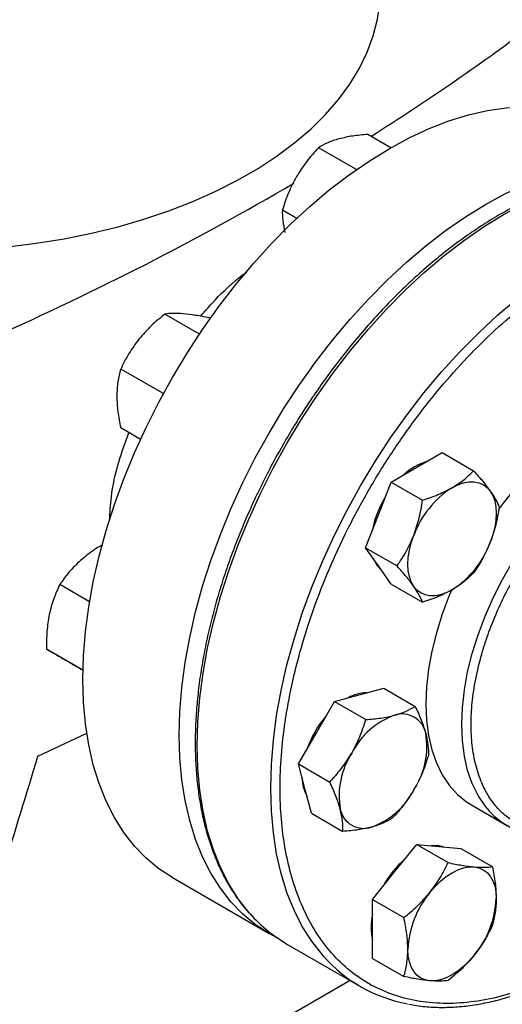
# Model space of a CAD drawing. Extents: x 0.4 to 10.6, y 0.4 to 8.1.
# Drawn here: x 3 to 3.1, y 5.2 to 5.4 of the extents above; entities that cross this region are included whole.
import ezdxf

# ---------------------------------------------------------------- set-up
doc = ezdxf.new("R2010")
doc.units = 0
doc.linetypes.add('SLD-SOLID', pattern=[0])
doc.layers.get('0').update_dxf_attribs({"linetype": 'CONTINUOUS'})

msp = doc.modelspace()

# ---------------------------------------------------------------- linework, layer by layer
at = {"color": 7, "linetype": 'SLD-SOLID'}
for p, q in [((3.076140020049917, 5.341686128625477), (3.07121331692085, 5.344530253803003)), ((3.068782276645381, 5.337006590623555), (3.06065070351101, 5.341700847873873)), ((3.055997231215634, 5.326530581145404), (3.05291833383435, 5.328307990770346)), ((3.035178035521545, 5.301786269339549), (3.027766661529957, 5.306064764474558)), ((3.037460422422111, 5.305088917225963), (3.037236841635134, 5.305217987666937)), ((3.027429251807059, 5.289011714336064), (3.018296481424706, 5.294283950455015)), ((3.022523223786737, 5.279216313200206), (3.018296481424689, 5.281656359627914)), ((3.081701896726879, 5.273236839564777), (3.087169507759843, 5.27639322422861)), ((3.087169507759843, 5.27639322422861), (3.093899809473534, 5.272507903750682)), ((3.076234285693852, 5.270080454900948), (3.081701896726879, 5.273236839564777)), ((3.07350048017739, 5.263034355346571), (3.076234285693852, 5.270080454900948)), ((3.076234285693852, 5.270080454900948), (3.082964587407556, 5.266195134423012)), ((3.070766674660842, 5.255988255792248), (3.07350048017739, 5.263034355346571)), ((3.070766674660842, 5.255988255792248), (3.077496976374563, 5.252102935314316)), ((3.073500480177394, 5.252098540901678), (3.070766674660842, 5.255988255792248)), ((3.076234285693863, 5.248208826011171), (3.073500480177394, 5.252098540901678)), ((3.011607902181902, 5.244445310470839), (3.005240950340025, 5.248120873532566)), ((3.076234285693863, 5.248208826011171), (3.082964587407546, 5.244323505533231)), ((3.010189855130614, 5.229798885646271), (3.002410706606874, 5.23428969249948)), ((3.010189823453396, 5.229797452828504), (3.010143076283492, 5.229824439395231)), ((3.064078311480427, 5.223082923075204), (3.069359618185311, 5.224497626039794)), ((3.069359618185311, 5.224497626039794), (3.074640924890215, 5.225912329004307)), ((3.074640924890215, 5.225912329004307), (3.081371226603868, 5.222027008526415)), ((3.060212126642136, 5.2163864945234), (3.064078311480427, 5.223082923075204)), ((3.064078311480427, 5.223082923075204), (3.070808613194111, 5.219197602597271)), ((3.000540350710792, 5.211337497423609), (3.010998110473962, 5.216290416812411)), ((3.056345941803803, 5.209690065971631), (3.060212126642136, 5.2163864945234)), ((3.057761063670397, 5.204408340384414), (3.056345941803803, 5.209690065971631)), ((3.056345941803803, 5.209690065971631), (3.063076243517505, 5.205804745493706)), ((3.059176185536891, 5.199126614797214), (3.057761063670397, 5.204408340384414)), ((3.093459574020748, 5.200907399355344), (3.101136733359344, 5.196475469605449)), ((3.059176185536891, 5.199126614797214), (3.065906487250608, 5.195241294319309)), ((3.076966806674235, 5.186555131051699), (3.081701896726876, 5.19244553806144)), ((3.081701896726876, 5.19244553806144), (3.088432198440514, 5.188560217583536)), ((3.081701896726876, 5.19244553806144), (3.086436986779435, 5.192022149657646)), ((3.086436986779435, 5.192022149657646), (3.091172076832011, 5.191598761253814)), ((3.091172076832011, 5.191598761253814), (3.097902378545701, 5.187713440775874)), ((3.072231716621649, 5.18066472404191), (3.076966806674235, 5.186555131051699)), ((3.029391375482204, 5.185338197379521), (3.050071663795865, 5.173399721053658)), ((3.072231716621649, 5.18066472404191), (3.078962018335328, 5.176779403563967)), ((3.072231716621684, 5.174350928628306), (3.072231716621649, 5.18066472404191)), ((3.072231716621682, 5.168037133214769), (3.072231716621684, 5.174350928628306)), ((3.053907179230395, 5.171120583095595), (3.06966555892541, 5.162023464135285)), ((3.072231716621682, 5.168037133214769), (3.078962018335375, 5.164151812736848))]:
    msp.add_line(p, q, dxfattribs=at)
at = {"color": 8, "linetype": 'SLD-SOLID'}
msp.add_line((3.067443401642607, 5.163306288228969), (2.850481357603921, 5.038056766216475), dxfattribs=at)
at = {"color": 7, "linetype": 'SLD-SOLID', "flags": 128}
for points in [[(2.985363778871591, 5.319814662340209), (2.98799019640345, 5.319964581883978), (2.994126989710596, 5.320479214603156), (3.000194057855971, 5.32121977122576), (3.006166469955185, 5.322183208645779), (3.012019684085843, 5.323365567892195), (3.017729648135572, 5.324761990397253), (3.023272898637309, 5.326366737961345), (3.028626657185716, 5.328173216332512), (3.033768924038544, 5.330174002303642), (3.038678568518279, 5.33236087421601), (3.04333541584264, 5.334724845743847), (3.047720330027079, 5.337256202821074), (3.051815292518653, 5.339944543558485), (3.055603476238115, 5.342778820987347), (3.059069314726001, 5.345747388453749), (3.062198566108544, 5.348838047477217), (3.064978371620589, 5.352038097876881), (3.067397308445023, 5.355334389959241), (3.069445436651572, 5.358713378553075), (3.071114340042115, 5.362161178669462), (3.07239716073464, 5.365663622558173), (3.073288627343759, 5.369206317925997), (3.073785076641954, 5.372774707077761), (3.073896895003129, 5.375459041882159)], [(3.010167908973033, 5.2278266074287), (3.01030840674188, 5.23286368441172), (3.010729298415403, 5.238041407128856), (3.011428781670841, 5.243337603776531), (3.012403861213508, 5.248729595227615), (3.013650361603105, 5.25419429214692), (3.015162945133596, 5.25970829386328), (3.016935134690088, 5.265247988574826), (3.01895934148483, 5.270789654458328), (3.021226897553564, 5.276309561249704), (3.023728092873082, 5.281784071860641), (3.026452216941036, 5.28718974359624), (3.029387604639951, 5.292503428540236), (3.032521686189053, 5.297702372677929), (3.035841040969994, 5.302764313332361), (3.039331454996006, 5.30766757449653), (3.042977981778371, 5.312391159653367), (3.046765006329583, 5.316914841686052), (3.050676312029118, 5.321219249493634), (3.054695150065498, 5.325285950941057), (3.058804311157265, 5.329097531788388), (3.062986199245777, 5.332637670261278), (3.067222906844222, 5.335891206943293), (3.071496291720233, 5.338844209690868), (3.075788054583708, 5.341484033292884), (3.080079817447184, 5.343799373619406), (3.084353202323195, 5.345780316027699), (3.08858990992164, 5.347418377818248), (3.092771798010152, 5.348706544558986), (3.096880959101919, 5.34963930012217), (3.100899797138299, 5.350212650305275), (3.104811102837834, 5.350424139934797), (3.108598127389046, 5.350272863379674), (3.112244654171411, 5.349759468429338), (3.115735068197423, 5.348886153519785), (3.119054422978364, 5.34765665831953), (3.122184733685212, 5.346078424930491)], [(3.030848197286695, 5.215888131102836), (3.030988695055541, 5.220925208085858), (3.031409586729064, 5.226102930802994), (3.032109069984503, 5.231399127450668), (3.033084149527169, 5.236791118901752), (3.034330649916765, 5.242255815821056), (3.035843233447257, 5.247769817537418), (3.03761542300375, 5.253309512248962), (3.039639629798491, 5.258851178132465), (3.041907185867225, 5.264371084923841), (3.044408381186743, 5.269845595534777), (3.047132505254697, 5.275251267270377), (3.050067892953613, 5.280564952214374), (3.053201974502714, 5.285763896352066), (3.056521329283655, 5.290825837006498), (3.060011743309667, 5.295729098170667), (3.063658270092032, 5.300452683327504), (3.067445294643244, 5.30497636536019), (3.071356600342779, 5.309280773167772), (3.075375438379159, 5.313347474615193), (3.079484599470926, 5.317159055462525), (3.083666487559438, 5.320699193935415), (3.087903195157883, 5.32395273061743), (3.092176580033894, 5.326905733365005), (3.09646834289737, 5.329545556967022), (3.100760105760845, 5.331860897293544), (3.105033490636856, 5.333841839701837), (3.109270198235301, 5.335479901492384), (3.113452086323813, 5.336768068233124), (3.117561247415581, 5.337700823796307), (3.12158008545196, 5.338274173979412), (3.125491391151495, 5.338485663608934), (3.129278415702707, 5.338334387053811), (3.132924942485072, 5.337820992103475), (3.136415356511084, 5.336947677193922), (3.139734711292025, 5.335718181993667), (3.142868792841126, 5.334137771389916), (3.144431577576247, 5.333172363781909)], [(3.089278040811003, 5.268863224680008), (3.090514147359771, 5.269483256392871), (3.091729103782775, 5.269905564374088), (3.092902121838769, 5.270122922817013), (3.094013130863593, 5.270131612658427), (3.095043121184801, 5.269931485212734), (3.09597446938243, 5.269525964716013), (3.096791239830601, 5.268921989736397), (3.097479457360461, 5.268129894453265)], [(3.097479457360461, 5.268129894453265), (3.098027346379327, 5.267163231836476), (3.098425532354153, 5.266038541751435), (3.098667202212513, 5.26477506795732), (3.098748220916126, 5.263394428841049), (3.098667202212511, 5.261920247520687), (3.098425532354149, 5.260377747647344), (3.098027346379321, 5.258793321821518), (3.097479457360503, 5.257194080008364)], [(3.08107662426151, 5.247724926016888), (3.08052873524263, 5.248691588633669), (3.08013054926779, 5.249816278718705), (3.07988887940942, 5.251079752512817), (3.079807860705798, 5.252460391629088), (3.079888879409407, 5.253934572949452), (3.080130549267764, 5.255477072822798), (3.080528735242591, 5.25706149864863), (3.081076624261488, 5.258660740461782)], [(3.07254740182583, 5.253454600443371), (3.073184807507182, 5.252280774855238), (3.074022386070531, 5.251355962429322)], [(3.089278040810982, 5.246991595790211), (3.08804193426222, 5.246371564077346), (3.086826977839221, 5.245949256096123), (3.085653959783231, 5.245731897653189), (3.084542950758411, 5.245723207811763), (3.083512960437204, 5.245923335257443), (3.082581612239574, 5.246328855754147), (3.0817648417914, 5.246932830733745), (3.08107662426151, 5.247724926016888)], [(3.089222538527358, 5.247082971124847), (3.08867260776901, 5.245773982401785), (3.087169785897058, 5.241790776170372), (3.085922322407921, 5.237808153181564), (3.084940860220246, 5.233860091770467), (3.084233772823366, 5.229980275404994), (3.083807092837636, 5.22620180531039), (3.083664460546252, 5.222556918061252), (3.083807092837636, 5.219076710550438), (3.084233772823366, 5.215790874681344), (3.084940860220247, 5.212727444047051), (3.085922322407922, 5.209912554757597), (3.087169785897059, 5.207370222455897), (3.088672607769011, 5.205122137424747), (3.090417966477448, 5.203187479532981), (3.092390971237266, 5.201582754599592), (3.093459574020748, 5.200907399355347)], [(3.029391375482204, 5.185338197379521), (3.029387604639951, 5.185340374594233), (3.026452216941035, 5.187264933040648), (3.023728092873082, 5.189525398074995), (3.021226897553563, 5.192112090038964), (3.018959341484829, 5.195013932320451), (3.016935134690088, 5.198218498785304), (3.015162945133595, 5.201712066987948), (3.013650361603104, 5.205479676932999), (3.012403861213508, 5.209505195136256), (3.011428781670841, 5.213771383710766), (3.010729298415403, 5.218259974182093), (3.01030840674188, 5.222951745716739), (3.010167908973033, 5.2278266074287)], [(3.051692976525056, 5.172526988675323), (3.050067892953612, 5.173401898268371), (3.047132505254697, 5.175326456714786), (3.044408381186743, 5.177586921749133), (3.041907185867224, 5.180173613713102), (3.039639629798491, 5.183075455994587), (3.037615423003749, 5.186280022459441), (3.035843233447256, 5.189773590662086), (3.034330649916765, 5.193541200607137), (3.033084149527169, 5.197566718810394), (3.032109069984503, 5.201832907384902), (3.031409586729064, 5.20632149785623), (3.030988695055541, 5.211013269390877), (3.030848197286695, 5.215888131102836)], [(3.087340553072834, 5.19194135721515), (3.086121314109266, 5.19220438361111), (3.084786575357573, 5.1921697213088)], [(3.0845429507584, 5.182181516166912), (3.085653959783224, 5.18345557004158), (3.086826977839216, 5.184592549418201), (3.088041934262219, 5.185573000264411), (3.089278040810985, 5.186380146794403), (3.09051414735975, 5.187000178507261), (3.091729103782753, 5.187422486488474), (3.092902121838747, 5.187639844931399), (3.094013130863601, 5.187648534772876)], [(3.094013130863601, 5.187648534772876), (3.095043121184812, 5.187448407327186), (3.095974469382445, 5.187042886830469), (3.096791239830621, 5.186438911850857), (3.097479457360519, 5.185646816567703), (3.098027346379392, 5.184680153950914), (3.098425532354226, 5.183555463865871), (3.098667202212592, 5.182291990071752), (3.098748220916164, 5.180911350955459)], [(3.08454295075845, 5.163240129926181), (3.083512960437234, 5.163440257371864), (3.082581612239598, 5.163845777868574), (3.081764841791421, 5.164449752848182), (3.081076624261522, 5.165241848131334), (3.080528735242648, 5.166208510748122), (3.080130549267817, 5.167333200833165), (3.079888879409455, 5.168596674627285), (3.07980786070582, 5.169977313743547)], [(3.094013130863633, 5.168707148532167), (3.092902121838809, 5.167433094657482), (3.091729103782815, 5.166296115280842), (3.090514147359809, 5.165315664434611), (3.08927804081104, 5.164508517904603), (3.088041934262269, 5.163888486191728), (3.086826977839261, 5.163466178210499), (3.085653959783263, 5.163248819767561), (3.08454295075845, 5.163240129926181)]]:
    msp.add_lwpolyline(points, dxfattribs=at)
at = {"color": 8, "linetype": 'SLD-SOLID', "flags": 128}
for points in [[(3.046036587716713, 5.177559165414044), (3.045737753133317, 5.17789858114453), (3.043468822788178, 5.180802182118308), (3.041443389201439, 5.184008690744656), (3.03967012559067, 5.187504376261361), (3.038156625342888, 5.191274269606379), (3.03690936949851, 5.195302227517639), (3.035933698998544, 5.199571001660981), (3.035233791813861, 5.204062312490169), (3.034812645054474, 5.208756927522716), (3.034672062135464, 5.21363474369632), (3.034812645054474, 5.218674873453271), (3.035233791813861, 5.223855734184174), (3.035933698998544, 5.229155140647999), (3.036909369498509, 5.234550399972691), (3.038156625342886, 5.240018408829521), (3.039670125590669, 5.245535752365106), (3.041443389201438, 5.251078804467383), (3.043468822788177, 5.25662382893627), (3.045737753133316, 5.262147081125701), (3.048240464328785, 5.267624909621857), (3.050966239381023, 5.273033857522145), (3.053903406102786, 5.278350762881259), (3.057039387095251, 5.283552857894185), (3.060360753606362, 5.288617866391439), (3.063853283034813, 5.293524099229041), (3.06750201983341, 5.298250547164761), (3.071291339551017, 5.30277697082292), (3.075205015738856, 5.307083987362508), (3.079226289434651, 5.311153153477473), (3.08333794092708, 5.314967044373804), (3.087522363493221, 5.318509328385161), (3.091761638793241, 5.321764836907589), (3.09603761359948, 5.3247196293538), (3.100331977531357, 5.327361052848909), (3.104626341463236, 5.329677796411993), (3.108902316269475, 5.33165993939144), (3.113141591569495, 5.333298993946711), (3.117326014135636, 5.334587941394567), (3.121437665628065, 5.335521262264151), (3.12545893932386, 5.336094959932216), (3.129372615511699, 5.336306577737271), (3.133161935229305, 5.336155209499386), (3.136637802913425, 5.335674635738322)], [(3.061792381325297, 5.168464945374837), (3.061496132828355, 5.168801462184243), (3.059227202483215, 5.17170506315802), (3.057201768896476, 5.174911571784368), (3.055428505285707, 5.178407257301076), (3.053915005037925, 5.182177150646092), (3.052667749193547, 5.186205108557352), (3.051692078693582, 5.190473882700694), (3.050992171508898, 5.194965193529882), (3.050571024749511, 5.199659808562429), (3.050430441830502, 5.204537624736033), (3.050571024749511, 5.209577754492983), (3.050992171508898, 5.214758615223887), (3.051692078693582, 5.220058021687712), (3.052667749193546, 5.225453281012403), (3.053915005037924, 5.230921289869235), (3.055428505285706, 5.236438633404818), (3.057201768896475, 5.241981685507097), (3.059227202483214, 5.247526709975983), (3.061496132828353, 5.253049962165414), (3.063998844023823, 5.25852779066157), (3.06672461907606, 5.263936738561857), (3.069661785797824, 5.269253643920972), (3.072797766790288, 5.274455738933898), (3.076119133301399, 5.279520747431152), (3.079611662729851, 5.284426980268753), (3.083260399528448, 5.289153428204473), (3.087049719246055, 5.293679851862633), (3.090963395433893, 5.29798686840222), (3.094984669129688, 5.302056034517185), (3.099096320622118, 5.305869925413516), (3.103280743188258, 5.309412209424874), (3.107520018488279, 5.312667717947302), (3.111795993294517, 5.315622510393513), (3.116090357226395, 5.318263933888621), (3.120384721158273, 5.320580677451706), (3.124660695964512, 5.322562820431154), (3.128899971264532, 5.324201874986424), (3.133084393830673, 5.325490822434278), (3.137196045323102, 5.326424143303863), (3.141217319018898, 5.326997840971928), (3.145130995206736, 5.327209458776983), (3.148920314924342, 5.327058090539098), (3.152316431082288, 5.326592495462295)], [(3.096859558267197, 5.200063147131033), (3.096349767107607, 5.200690207674853), (3.094846945235655, 5.202938292706002), (3.093599481746518, 5.205480625007703), (3.092618019558843, 5.208295514297157), (3.091910932161962, 5.211358944931449), (3.091484252176232, 5.214644780800544), (3.091341619884849, 5.218124988311358), (3.091484252176232, 5.221769875560496), (3.091910932161961, 5.2255483456551), (3.092618019558843, 5.229428162020572), (3.093599481746518, 5.233376223431669), (3.094846945235654, 5.237358846420477), (3.096349767107607, 5.24134205265189), (3.098095125816044, 5.24529185881478), (3.100068130575861, 5.249174566555627), (3.10225194840611, 5.252957049980991), (3.104627947743054, 5.256607038275954), (3.107175857398106, 5.260093391027331), (3.109873939504455, 5.2633863639027), (3.112699174976889, 5.266457862418561), (3.115627459902504, 5.269281681632554), (3.118633811186801, 5.271833729714797), (3.121692579700632, 5.274092233490879), (3.124777669109527, 5.276037924202907), (3.127862758518423, 5.277654201903759), (3.130921527032253, 5.278927277081975), (3.13392787831655, 5.279846288309006), (3.136856163242166, 5.280403394905099), (3.139681398714599, 5.280593843833207), (3.142379480820949, 5.280416010250224), (3.143208869070503, 5.280282105089908)]]:
    msp.add_lwpolyline(points, dxfattribs=at)
at = {"color": 7, "linetype": 'SLD-SOLID'}
for centre, radius, start, end in [((2.790947780152956, 5.789517229777687), 0.526602101958007, 302.2446353369778, 306.7334804251869), ((2.726972353894308, 5.896780591577148), 0.6515284761011721, 293.9037733223336, 300.269537837484), ((3.146960602323169, 5.229431533828784), 0.05903945435956892, 116.0753720914933, 144.0394621036032), ((3.087487928912475, 5.2624849975492), 0.01252137424108702, 107.0778918269086, 132.9167316403797), ((3.100363894208636, 5.251554042272622), 0.02055490066057182, 122.6379705892652, 159.7728862144038), ((3.093048636708578, 5.255621146282769), 0.02126758620772657, 148.2138477274113, 169.3747925323592), ((3.078192187413881, 5.264300778197232), 0.02055490065997725, 302.6379705885649, 339.7728862146571), ((3.07104853387495, 5.21669852961955), 0.008228349518895518, 90.61425236990937, 119.3772671618734), ((3.079592462354512, 5.205198055674816), 0.02274387029018017, 139.7102732084267, 160.5788844857071), ((3.082760328900153, 5.204341539653551), 0.01682295999903139, 110.2567276942332, 152.8704367933807), ((3.078598732199774, 5.215272203378214), 0.00512888951839156, 11.06996169948398, 108.9192865461682), ((3.06704899701713, 5.213410515661545), 0.01682571618687784, 327.1308904349669, 9.739794254502575), ((3.081920401578595, 5.202881198370432), 0.01682571618717593, 147.1308904355991, 189.7397942543694), ((3.065362089704765, 5.206845100741774), 0.008230597698888531, 180.6179484363545, 209.3797795489585), ((3.066209069695358, 5.211950174378247), 0.01682295999882343, 290.2567276941231, 332.870436793729), ((3.070370666395508, 5.20101951065353), 0.005128889518208409, 191.0699616973679, 288.9192865483701), ((3.109232212163608, 5.210498896321457), 0.01618602562724421, 220.1460501947763, 259.8257176054943), ((3.093159410251761, 5.173333506680741), 0.02126580234883785, 130.6245893248573, 151.7862674785579), ((3.100342676166755, 5.169030723157644), 0.02055662131168499, 140.2279276214609, 177.3607126384158), ((3.078213405455752, 5.181857941541171), 0.02055662131115193, 320.2279276211785, 357.360712638881), ((3.069849082186756, 5.198637973396886), 0.0318017458461541, 221.5152376649668, 239.9146054878213), ((3.084439072819945, 5.174715396535336), 0.0125243549859701, 167.0815904795355, 192.9184095204693), ((3.085522171497174, 5.189484045070199), 0.03170024437768405, 221.5335101017267, 259.4544887249838)]:
    msp.add_arc(centre, radius, start, end, dxfattribs=at)
msp.add_ellipse((2.602328761556386, 5.651754757942949), major_axis=(0.4104047975928423, 1.69212146629721), ratio=0.2872166296211298, start_param=4.489878823033099, end_param=4.519282159649483, dxfattribs=at)
for points, knots in [([(3.07121331692085, 5.344530253803003), (3.070119198230443, 5.344436977139682), (3.067910900511844, 5.344248713613416), (3.066033430426061, 5.343820099222794), (3.065086167845467, 5.343603845245266)], [0, 0, 0, 0, 0.4954579634763695, 1, 1, 1, 1]), ([(3.065086167845467, 5.343603845245266), (3.064243845630282, 5.34334218986779), (3.062540500957278, 5.342813070149291), (3.061285229676319, 5.342074292200822), (3.06065070351101, 5.341700847873873)], [0, 0, 0, 0, 0.4945107285306048, 0.9999999999999999, 0.9999999999999999, 0.9999999999999999, 0.9999999999999999]), ([(3.06065070351101, 5.341700847873873), (3.059786406832985, 5.340749795755409), (3.058041966856758, 5.338830254263343), (3.056644006212598, 5.33661194433686), (3.055938676302212, 5.335492713728909)], [0, 0, 0, 0, 0.4954579634752939, 1, 1, 1, 1]), ([(3.136327307164064, 5.33574070910543), (3.135611343978127, 5.335881293088906), (3.133814339399764, 5.33623414651337), (3.130797342011977, 5.336443225242976), (3.127318550944043, 5.336438504317011), (3.123745557169583, 5.336129064917709), (3.120098335222105, 5.335534095881669), (3.116387926188754, 5.33465180014738), (3.112627773608749, 5.33348738353871), (3.108830670360725, 5.33204545474399), (3.105009585452986, 5.33033199941528), (3.101177504770054, 5.3283538409474), (3.097347447010694, 5.326118769273084), (3.093532479159953, 5.323635528920241), (3.089745733545262, 5.320913870575944), (3.086000551215264, 5.317964727879494), (3.082310601790025, 5.3148004554355), (3.078690131139864, 5.311435273200107), (3.075154486890802, 5.30788615012109), (3.071721294186986, 5.304174737582473), (3.068413487064951, 5.300332137098632), (3.065268280371571, 5.296413168022634), (3.062317680934241, 5.292477393260236), (3.059807732257811, 5.288902585953665), (3.057670784416734, 5.285681077467628), (3.055588859364288, 5.282403729166469), (3.054192534043659, 5.280031810399279), (3.053376764378926, 5.278646073602203)], [0, 0, 0, 0, 0.02809459297604538, 0.07051495551288961, 0.1129892046353791, 0.1555030044961504, 0.1980441821608088, 0.2406002098614271, 0.2831595975304637, 0.3257123956835104, 0.3682500792665371, 0.4107647095793401, 0.453247403683961, 0.4956910297168399, 0.538086416007414, 0.5804210693983951, 0.6226769230690515, 0.6648264975953957, 0.7068257445722423, 0.7485994260113347, 0.7900078230296633, 0.8307593470724565, 0.8701288175985993, 0.9079852959057924, 0.9348719683939207, 0.9619505055712223, 1, 1, 1, 1]), ([(3.055938676302212, 5.335492713728909), (3.055333474277829, 5.334346043563449), (3.054109634248749, 5.332027246216284), (3.053318329762576, 5.329556783280135), (3.05291833383435, 5.328307990770346)], [0, 0, 0, 0, 0.4945107285295383, 1, 1, 1, 1]), ([(3.05291833383435, 5.328307990770346), (3.0529117445831, 5.327586692632711), (3.052898445268657, 5.32613087157259), (3.053290038223571, 5.324391929144166), (3.05348761333053, 5.323514559589936)], [0, 0, 0, 0, 0.4954579634781, 1, 1, 1, 1]), ([(3.035373592499299, 5.305574755033415), (3.036403193422877, 5.306749510192721), (3.039250062823746, 5.309997734276396), (3.042671384995978, 5.313186152521662), (3.04500875467637, 5.314857520710112), (3.04534644874582, 5.315098993477489)], [0, 0, 0, 0, 0.3264677920349887, 0.902690689401423, 1, 1, 1, 1]), ([(3.117100509770949, 5.167203978475512), (3.115128885173302, 5.166125628781049), (3.111185565621067, 5.163968890911478), (3.105228933224755, 5.1615172119251), (3.099233326079074, 5.159672998579722), (3.093223434989321, 5.158566991081051), (3.087326378873797, 5.158260911011884), (3.081642159683496, 5.15880899954857), (3.076270308420238, 5.160235266725132), (3.071304595390429, 5.162538291474316), (3.066827786006355, 5.165688102360962), (3.062907130124686, 5.169627972583107), (3.059591033271464, 5.174277556821926), (3.056907373728371, 5.1795380160394), (3.054863116678238, 5.185297891684629), (3.053454219301328, 5.191407940620719), (3.052630222695385, 5.197810750607329), (3.0523610122952, 5.204485659485354), (3.052630209641801, 5.211471546314967), (3.053454187043929, 5.21882571637712), (3.054863116674312, 5.226562620572023), (3.056907373729459, 5.234682745235353), (3.059591033271155, 5.243041691789596), (3.0629071301248, 5.25151995996407), (3.066827786006202, 5.259986523113786), (3.071304595390914, 5.268305148089257), (3.076270308418442, 5.276341463085065), (3.081642159690112, 5.283969937642142), (3.08732637884954, 5.291080886219873), (3.093223435077542, 5.297583401275484), (3.099233325760436, 5.303416269735378), (3.105228866079922, 5.308494367054071), (3.111185492127212, 5.31292012236443), (3.115128813772333, 5.315316225447446), (3.117100509770945, 5.316514298363179)], [0, 0, 0, 0, 0.02912375244384328, 0.05824854416165971, 0.08873429317395418, 0.1199938772584139, 0.1519013647805876, 0.1843126602566264, 0.2170687487207264, 0.2499999956263659, 0.2829312425320052, 0.3156873309961054, 0.348098626472144, 0.3800061139943179, 0.4112656980787774, 0.4417514470910724, 0.4708746806658479, 0.4999999956139267, 0.5291232292038439, 0.5582485441611421, 0.588734293173437, 0.6199938772578967, 0.6519013647800704, 0.6843126602561088, 0.7170687487202088, 0.7499999956258483, 0.7829312425314882, 0.8156873309955878, 0.848098626471626, 0.8800061139938, 0.9112656980782595, 0.9417514470905546, 0.9708752039442213, 1, 1, 1, 1]), ([(3.027766661529957, 5.306064764474558), (3.026761250825178, 5.305244613798016), (3.024731995512125, 5.303589275228445), (3.023039609162365, 5.301644083079755), (3.022185729106873, 5.300662651871626)], [0, 0, 0, 0, 0.4954579634763682, 0.9999999999999999, 0.9999999999999999, 0.9999999999999999, 0.9999999999999999]), ([(3.031655909212092, 5.306129670477555), (3.030905111974238, 5.306176008769183), (3.029386849185294, 5.306269714100444), (3.028310662402673, 5.306133579204123), (3.027766661529957, 5.306064764474558)], [0, 0, 0, 0, 0.4945107285265167, 0.9999999999999999, 0.9999999999999999, 0.9999999999999999, 0.9999999999999999]), ([(3.037236841635134, 5.305217987666937), (3.036231430930338, 5.305423225122531), (3.034202175617267, 5.305837463000858), (3.032509789267554, 5.306031679891849), (3.031655909212092, 5.306129670477555)], [0, 0, 0, 0, 0.4954579634811548, 1, 1, 1, 1]), ([(3.022185729106873, 5.300662651871626), (3.021434931869036, 5.299651040026093), (3.019916669080143, 5.297605357724039), (3.018840482297453, 5.295399159824148), (3.018296481424706, 5.294283950455015)], [0, 0, 0, 0, 0.4945107285305974, 1, 1, 1, 1]), ([(3.018296481424706, 5.294283950455015), (3.018060070161114, 5.293395039640348), (3.017582913104369, 5.291600920098031), (3.017494996617551, 5.289512264165883), (3.017450639054248, 5.288458449448278)], [0, 0, 0, 0, 0.4954579634752895, 1, 1, 1, 1]), ([(3.017450639054248, 5.288458449448278), (3.017493261438469, 5.287375893932493), (3.017579452458726, 5.28518674928238), (3.018055728829173, 5.282841737782552), (3.018296481424689, 5.281656359627914)], [0, 0, 0, 0, 0.4945107285295433, 1, 1, 1, 1]), ([(3.015907416813068, 5.261870575288192), (3.015990952053518, 5.263526458774417), (3.01619333113311, 5.267538133057667), (3.017578353326232, 5.273914674120981), (3.019270581856876, 5.278550625217442), (3.020037395161837, 5.280651351518617)], [0, 0, 0, 0, 0.2776595508272673, 0.6726799855294052, 1, 1, 1, 1]), ([(3.053376764378926, 5.278646073602203), (3.052396995646222, 5.276908207874513), (3.051026042946787, 5.274476479211303), (3.04913953725101, 5.270830201231629), (3.04760029627586, 5.26771519528296), (3.045869747441991, 5.263970188375544), (3.044170333663728, 5.260014953411087), (3.042524795884755, 5.255855353418831), (3.040974313381181, 5.251555966444432), (3.039545979961145, 5.247158462015133), (3.038260668800893, 5.242698363226572), (3.037134401646535, 5.238205724642318), (3.036179628648942, 5.233706818689308), (3.035406067789845, 5.229225082771029), (3.034821283318292, 5.224781748350499), (3.034431103992581, 5.220396252410532), (3.034239938750909, 5.216086513047681), (3.03425102880861, 5.211869119133504), (3.03446666295143, 5.207759473825218), (3.034888359073048, 5.203771959245112), (3.035517051648045, 5.199920012976651), (3.036353201732691, 5.196216152500979), (3.037397217048631, 5.192672358768559), (3.038648757047631, 5.189299111312189), (3.040110156323139, 5.186109911767995), (3.041774393864611, 5.183105193874471), (3.043671169372458, 5.180333995554352), (3.045023925841252, 5.178547582515021), (3.04579569828647, 5.177760073064396), (3.045807345209796, 5.177748188651773)], [0, 0, 0, 0, 0.04681882411793054, 0.06551177963370382, 0.09655096272092682, 0.1286938506272913, 0.1630986799242753, 0.1989268116939976, 0.2358398027800687, 0.2735676940720226, 0.3119193061555389, 0.3507540267824459, 0.3899670510841212, 0.4294793238411969, 0.4692308562822383, 0.5091762223866416, 0.5492815180597621, 0.5895223290003654, 0.6298824181645013, 0.6703528667954644, 0.710930017557432, 0.7516184311119584, 0.7924298114551334, 0.833383731019252, 0.8745086417970479, 0.9158432527578836, 0.9574381923890284, 0.9993576939511911, 1, 1, 1, 1]), ([(3.089278040811003, 5.268863224680008), (3.090151580491507, 5.269416719160897), (3.091918053148432, 5.270535996153193), (3.093234406816742, 5.271845807943192), (3.093899809473534, 5.272507903750682)], [0, 0, 0, 0, 0.494510728529597, 1, 1, 1, 1]), ([(3.093899809473534, 5.272507903750682), (3.094580202771504, 5.271739719634832), (3.095953464174341, 5.27018926697794), (3.096967721768396, 5.268820496631427), (3.097479457360461, 5.268129894453265)], [0, 0, 0, 0, 0.4954579634762638, 0.9999999999999999, 0.9999999999999999, 0.9999999999999999, 0.9999999999999999]), ([(3.082964587407556, 5.266195134423012), (3.084088962739877, 5.266571267851159), (3.086358328488756, 5.267330431000961), (3.088298927190134, 5.268349208570372), (3.089278040811003, 5.268863224680008)], [0, 0, 0, 0, 0.4954579634757553, 1, 1, 1, 1]), ([(3.097479457360461, 5.268129894453265), (3.097894916008625, 5.267502732688333), (3.098735056827006, 5.266234485653933), (3.099155095475898, 5.265234138648549), (3.099367420506517, 5.264728473969577)], [0, 0, 0, 0, 0.4945107285272254, 1, 1, 1, 1]), ([(3.081076624261488, 5.258660740461782), (3.081492082909653, 5.259866002086247), (3.082332223728033, 5.262303283129768), (3.082752262376934, 5.264888390421463), (3.082964587407556, 5.266195134423012)], [0, 0, 0, 0, 0.4945107285307232, 0.9999999999999999, 0.9999999999999999, 0.9999999999999999, 0.9999999999999999]), ([(3.099367420506517, 5.264728473969577), (3.099159849735794, 5.263447679108084), (3.098740902446572, 5.260862606395768), (3.097902477826023, 5.25842430537236), (3.097479457360503, 5.257194080008364)], [0, 0, 0, 0, 0.4954579634809969, 0.9999999999999999, 0.9999999999999999, 0.9999999999999999, 0.9999999999999999]), ([(3.077496976374563, 5.252102935314316), (3.078177369672535, 5.253110775540803), (3.079550631075371, 5.255144934441815), (3.080564888669425, 5.257481729250216), (3.081076624261488, 5.258660740461782)], [0, 0, 0, 0, 0.495457963477528, 1, 1, 1, 1]), ([(3.014384723423464, 5.256626917492538), (3.013779868846533, 5.256275851171669), (3.012068734634328, 5.255282684193515), (3.010615777862097, 5.254073737865943), (3.009676414674461, 5.253292131903774)], [0, 0, 0, 0, 0.353481668835241, 1, 1, 1, 1]), ([(3.097479457360503, 5.257194080008364), (3.096978753943941, 5.256038029141229), (3.095966231085136, 5.253700262131463), (3.09459363969525, 5.25166505183229), (3.093899809473553, 5.250636274860873)], [0, 0, 0, 0, 0.4945107285311658, 0.9999999999999999, 0.9999999999999999, 0.9999999999999999, 0.9999999999999999]), ([(3.009676414674461, 5.253292131903774), (3.008834092459257, 5.252482841237808), (3.007130747786204, 5.250846292990658), (3.005875476505307, 5.249035971582373), (3.005240950340025, 5.248120873532566)], [0, 0, 0, 0, 0.4945107285265276, 1, 1, 1, 1]), ([(3.08107662426151, 5.247724926016888), (3.080575920844978, 5.248401298539131), (3.079563397986235, 5.249769059607226), (3.07819080659629, 5.251319303605189), (3.077496976374563, 5.252102935314316)], [0, 0, 0, 0, 0.4945107285318174, 1, 1, 1, 1]), ([(3.093899809473553, 5.250636274860873), (3.093248256668467, 5.249987186797757), (3.091933205033179, 5.248677109836708), (3.090168439305309, 5.247556826052287), (3.089278040810982, 5.246991595790211)], [0, 0, 0, 0, 0.4954579634763404, 1, 1, 1, 1]), ([(3.005240950340025, 5.248120873532566), (3.00477471706404, 5.247134228547562), (3.003833702264895, 5.245142848737899), (3.003266276336484, 5.242850276492461), (3.002979986102988, 5.24169357742287)], [0, 0, 0, 0, 0.4954579634763675, 1, 1, 1, 1]), ([(3.082964587407546, 5.244323505533231), (3.082757016636816, 5.24481873501408), (3.082338069347577, 5.245818273859665), (3.081499644727032, 5.247085537991167), (3.08107662426151, 5.247724926016888)], [0, 0, 0, 0, 0.4954579634760464, 1, 1, 1, 1]), ([(3.089278040810982, 5.246991595790211), (3.088319256362112, 5.24648731206664), (3.086380401664814, 5.245467549108066), (3.084111495255452, 5.244707634310588), (3.082964587407546, 5.244323505533231)], [0, 0, 0, 0, 0.4945107285277458, 1, 1, 1, 1]), ([(3.002979986102988, 5.24169357742287), (3.002785488296422, 5.240510184111435), (3.002392174672784, 5.238117125188424), (3.002404484248442, 5.235574807045428), (3.002410706606874, 5.23428969249948)], [0, 0, 0, 0, 0.4945107285305996, 0.9999999999999999, 0.9999999999999999, 0.9999999999999999, 0.9999999999999999]), ([(3.002410706606873, 5.23428969249948), (3.002802180757711, 5.234063581449721), (3.003592306620443, 5.233607213671973), (3.004814434290966, 5.232901448534143), (3.005431049074744, 5.232545360354194)], [0, 0, 0, 0, 0.4954579634752954, 0.9999999999999999, 0.9999999999999999, 0.9999999999999999, 0.9999999999999999]), ([(3.005431049074744, 5.232545360354194), (3.006121495867565, 5.232146652330093), (3.007517717937155, 5.231340384637407), (3.00926157516423, 5.230333439406442), (3.010143076283492, 5.229824439395231)], [0, 0, 0, 0, 0.494510728529546, 1, 1, 1, 1]), ([(3.076935762269447, 5.220124011154981), (3.077778084484616, 5.220385666532449), (3.079481429157599, 5.220914786250939), (3.080736700438556, 5.221653564199445), (3.081371226603868, 5.222027008526415)], [0, 0, 0, 0, 0.4945107285272239, 1, 1, 1, 1]), ([(3.081371226603868, 5.222027008526415), (3.081837459879847, 5.221032755753795), (3.08277847467897, 5.219026020882414), (3.083345900607406, 5.217185572239004), (3.083632190840913, 5.216256988532349)], [0, 0, 0, 0, 0.4954579634809975, 1, 1, 1, 1]), ([(3.070808613194111, 5.219197602597271), (3.071902731884511, 5.219290879260599), (3.074111029603097, 5.21947914278688), (3.075988499688862, 5.219907757177469), (3.076935762269447, 5.220124011154981)], [0, 0, 0, 0, 0.495457963476268, 1, 1, 1, 1]), ([(3.067788270726266, 5.212012879638634), (3.068393472750682, 5.213159549804094), (3.069617312779826, 5.215478347151261), (3.070408617265923, 5.217948810087458), (3.070808613194111, 5.219197602597271)], [0, 0, 0, 0, 0.4945107285295963, 1, 1, 1, 1]), ([(3.083632190840913, 5.216256988532349), (3.083826688647433, 5.215396579123025), (3.084220002270978, 5.213656658511233), (3.084207692695386, 5.212199922019772), (3.084201470336988, 5.211463557351981)], [0, 0, 0, 0, 0.4945107285311656, 1, 1, 1, 1]), ([(3.063076243517505, 5.205804745493706), (3.063940540195553, 5.206755797612143), (3.065684980171821, 5.208675339104148), (3.067082940815914, 5.210893649030666), (3.067788270726266, 5.212012879638634)], [0, 0, 0, 0, 0.4954579634757615, 1, 1, 1, 1]), ([(3.084201470336988, 5.211463557351981), (3.083809996186173, 5.210239550598562), (3.083019870323489, 5.207769095295287), (3.081797742652912, 5.205449279153757), (3.081181127869107, 5.204278834393349)], [0, 0, 0, 0, 0.4954579634763382, 1, 1, 1, 1]), ([(3.065337207754513, 5.200034725499616), (3.065057465179584, 5.200944345666255), (3.06449176951559, 5.202783780311772), (3.063551526350188, 5.204790413795773), (3.063076243517505, 5.205804745493706)], [0, 0, 0, 0, 0.494510728530722, 0.9999999999999999, 0.9999999999999999, 0.9999999999999999, 0.9999999999999999]), ([(3.081181127869107, 5.204278834393349), (3.080490681076316, 5.203181374985206), (3.079094459006785, 5.200962091671758), (3.077350601779642, 5.199041525728096), (3.076469100660342, 5.19807070024842)], [0, 0, 0, 0, 0.4945107285277462, 0.9999999999999999, 0.9999999999999999, 0.9999999999999999, 0.9999999999999999]), ([(3.065906487250608, 5.195241294319309), (3.065913076501887, 5.195962592456909), (3.065926375816389, 5.197418413516958), (3.065534782861474, 5.199157355945383), (3.065337207754513, 5.200034725499616)], [0, 0, 0, 0, 0.4954579634775277, 0.9999999999999999, 0.9999999999999999, 0.9999999999999999, 0.9999999999999999]), ([(3.076469100660342, 5.19807070024842), (3.075847804497196, 5.197704468950098), (3.074593820892236, 5.196965291612528), (3.072892183779996, 5.196435171006944), (3.072033636325962, 5.196167702877)], [0, 0, 0, 0, 0.4954579634760388, 0.9999999999999999, 0.9999999999999999, 0.9999999999999999, 0.9999999999999999]), ([(3.072033636325962, 5.196167702877), (3.071106069342417, 5.195955258256832), (3.069230342629068, 5.19552565257204), (3.067022518607035, 5.195336771616114), (3.065906487250608, 5.195241294319309)], [0, 0, 0, 0, 0.4945107285318107, 1, 1, 1, 1]), ([(3.0845429507584, 5.182181516166912), (3.085293747996226, 5.183193128012433), (3.086812010785108, 5.185238810314481), (3.087888197567775, 5.187445008214387), (3.088432198440514, 5.188560217583536)], [0, 0, 0, 0, 0.4945107285272253, 1, 1, 1, 1]), ([(3.088432198440514, 5.188560217583536), (3.089437609145298, 5.188354980127929), (3.091466864458343, 5.187940742249574), (3.093159250808112, 5.187746525358583), (3.094013130863601, 5.187648534772876)], [0, 0, 0, 0, 0.4954579634809975, 1, 1, 1, 1]), ([(3.0940131308636, 5.187648534772876), (3.094763928101389, 5.187602196481265), (3.096282190890184, 5.187508491150038), (3.097358377672927, 5.187644626046327), (3.097902378545701, 5.187713440775874)], [0, 0, 0, 0, 0.4945107285311663, 1, 1, 1, 1]), ([(3.097902378545701, 5.187713440775874), (3.098138789809316, 5.186551575326243), (3.098615946866105, 5.184206541972698), (3.098703863352881, 5.182016379825516), (3.098748220916164, 5.180911350955459)], [0, 0, 0, 0, 0.4954579634763402, 1, 1, 1, 1]), ([(3.078962018335328, 5.176779403563967), (3.0799674290401, 5.177599554240521), (3.08199668435314, 5.17925489281011), (3.083689070702905, 5.181200084958787), (3.0845429507584, 5.182181516166912)], [0, 0, 0, 0, 0.4954579634762634, 1, 1, 1, 1]), ([(3.098748220916164, 5.180911350955459), (3.098705598531978, 5.179878006196986), (3.098619407511788, 5.17778837558058), (3.098143131141265, 5.175993261073255), (3.09790237854571, 5.175085849948737)], [0, 0, 0, 0, 0.4945107285277457, 1, 1, 1, 1]), ([(3.07980786070582, 5.169977313743547), (3.079765238321623, 5.171059869259329), (3.079679047301412, 5.173249013909438), (3.079202770930884, 5.175594025409309), (3.078962018335328, 5.176779403563967)], [0, 0, 0, 0, 0.4945107285295975, 0.9999999999999999, 0.9999999999999999, 0.9999999999999999, 0.9999999999999999]), ([(3.09790237854571, 5.175085849948737), (3.097369790368202, 5.173992744637209), (3.096294849168809, 5.171786492256361), (3.094778295792576, 5.169739793892712), (3.094013130863633, 5.168707148532167)], [0, 0, 0, 0, 0.4954579634760465, 1, 1, 1, 1]), ([(3.078962018335375, 5.164151812736848), (3.079198429598996, 5.165040723551487), (3.079675586655799, 5.166834843093748), (3.07976350314255, 5.168923499025927), (3.07980786070582, 5.169977313743547)], [0, 0, 0, 0, 0.4954579634757559, 1, 1, 1, 1]), ([(3.080029271286176, 5.158252740419671), (3.080766935380308, 5.158107673414626), (3.082585524148965, 5.157750034716774), (3.085624884284668, 5.157538186423198), (3.089103812868816, 5.157543266007671), (3.092676769988796, 5.157852601132894), (3.096324000846839, 5.158447628140415), (3.100034410929594, 5.159329796304045), (3.103794550395111, 5.160494665234836), (3.107591705038645, 5.161934912753051), (3.111412597582733, 5.163654637484181), (3.114965283787181, 5.165466557464641), (3.117238220333867, 5.166821511346313), (3.118234237301801, 5.167415261778492)], [0, 0, 0, 0, 0.0650865004634615, 0.1604599975458362, 0.255954647579565, 0.3515382193479578, 0.4471833445011725, 0.5428618569188134, 0.6385479235372925, 0.7342191749786754, 0.8298564444049567, 0.92544188327467, 1, 1, 1, 1]), ([(3.094013130863633, 5.168707148532167), (3.09317708885743, 5.167744747443937), (3.091486444028176, 5.165798579175583), (3.089457704504408, 5.164142278268234), (3.088432198440541, 5.163305035929246)], [0, 0, 0, 0, 0.4945107285318177, 0.9999999999999999, 0.9999999999999999, 0.9999999999999999, 0.9999999999999999]), ([(3.08454295075845, 5.163240129926181), (3.083706908752251, 5.16333567897509), (3.082016263923001, 5.163528898340005), (3.079987524399241, 5.163942660436253), (3.078962018335375, 5.164151812736848)], [0, 0, 0, 0, 0.494510728530723, 1, 1, 1, 1]), ([(3.088432198440541, 5.163305035929246), (3.087899610263031, 5.163237318749837), (3.086824669063638, 5.16310064281686), (3.085308115687394, 5.163193353492891), (3.08454295075845, 5.163240129926181)], [0, 0, 0, 0, 0.4954579634775277, 1, 1, 1, 1])]:
    msp.add_open_spline(points, degree=3, knots=knots, dxfattribs=at)
at = {"color": 8, "linetype": 'SLD-SOLID'}
msp.add_open_spline([(3.11371243795337, 5.195131288837498), (3.112755986304308, 5.195054457777676), (3.110795954018854, 5.194897009821029), (3.107995821303379, 5.195197642846937), (3.105305609358558, 5.195902687145092), (3.102819072506927, 5.197060993929584), (3.100574106226679, 5.198636702610671), (3.098613443452616, 5.200608845904319), (3.096946506282716, 5.202940274664606), (3.095461149485187, 5.20585084243685), (3.094275123256944, 5.209404478260741), (3.093525106863602, 5.213605513860206), (3.093281579807739, 5.218078462279043), (3.093525106826739, 5.222832576851781), (3.094275028160912, 5.227899528639372), (3.095461059396456, 5.232822512402652), (3.096946443447243, 5.237448183675431), (3.098613280430208, 5.241704063506539), (3.100574049018391, 5.245940022722841), (3.102818746439628, 5.250107909898558), (3.105305962271648, 5.254135937071254), (3.10799386523398, 5.257951904957906), (3.110846192472013, 5.261522966623918), (3.114109231596588, 5.265123772136342), (3.1177795535072, 5.268603440432376), (3.121792506856995, 5.271819133971234), (3.124469674948461, 5.273473657463911), (3.125787821654087, 5.274288288677469)], degree=3, knots=[0, 0, 0, 0, 0.03489445466695356, 0.07150832747021882, 0.1088964943881134, 0.14628944337833, 0.1836776104325623, 0.2210705595599053, 0.2576797503058847, 0.2942936234867094, 0.3411229956183306, 0.3866753021080664, 0.4308596263206363, 0.4750397487731572, 0.5205921096832844, 0.5674256301131079, 0.6040348204831032, 0.6406486932860069, 0.6780368602027455, 0.7154298091941129, 0.7528179762476834, 0.7902109253756987, 0.8268201161212679, 0.8634339893024954, 0.9102633614335762, 0.9558167248155293, 1, 1, 1, 1], dxfattribs=at)

doc.saveas('drawing.dxf')
